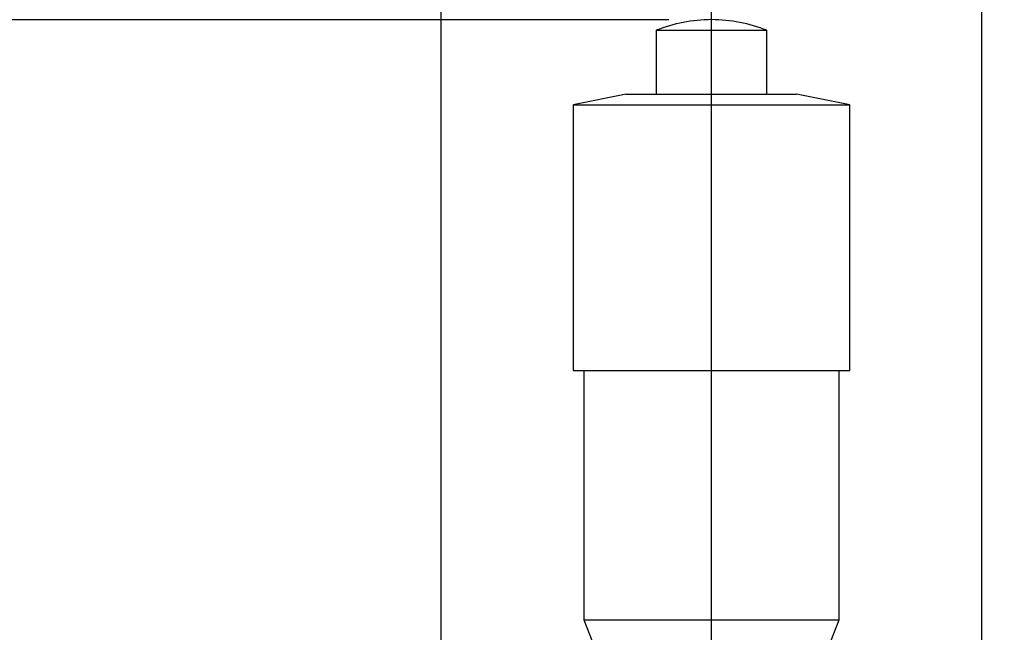
# Model space of a CAD drawing. Units: millimetres. Extents: x 11 to 578, y 9 to 409.
# Drawn here: x 102 to 148, y 245 to 274 of the extents above; entities that cross this region are included whole.
import ezdxf

# ---------------------------------------------------------------- set-up
doc = ezdxf.new("R2010")
doc.units = ezdxf.units.MM
doc.header["$LTSCALE"] = 2
doc.layers.add('DIM', color=7, linetype='Continuous')
doc.styles.add('SLDTEXTSTYLE1', font='TXT', dxfattribs={"width": 0.7})
doc.dimstyles.new('SLDDIMSTYLE0', dxfattribs={"dimtxt": 5.084961, "dimasz": 4, "dimexe": 0, "dimexo": 0.0625, "dimgap": 1.27124, "dimtad": 1, "dimrnd": 1e-09, "dimzin": 12, "dimdsep": 46, "dimtxsty": 'SLDTEXTSTYLE1', "dimsah": 1, "dimcen": 0.09, "dimadec": 0, "dimazin": 3, "dimtfac": 1, "dimtofl": 0, "dimtmove": 0, "dimatfit": 3, "dimfxl": 1, "dimfrac": 2, "dimtolj": 1, "dimtzin": 12, "dimarcsym": 0})
doc.dimstyles.new('SLDDIMSTYLE2', dxfattribs={"dimtxt": 5.084961, "dimasz": 4, "dimexe": 0, "dimexo": 0.0625, "dimgap": 1.27124, "dimtad": 1, "dimdec": 1, "dimrnd": 1e-09, "dimzin": 12, "dimdsep": 46, "dimtxsty": 'SLDTEXTSTYLE1', "dimsah": 1, "dimcen": 0.09, "dimadec": 0, "dimazin": 3, "dimtfac": 1, "dimtdec": 3, "dimtofl": 0, "dimtmove": 0, "dimatfit": 3, "dimfxl": 1, "dimfrac": 2, "dimtolj": 1, "dimtzin": 12, "dimarcsym": 0})

# ---------------------------------------------------------------- blocks, each defined once
blk = doc.blocks.new('_D_2')
at = {"layer": 'DIM'}
for p, q in [((121.573, 201.581), (121.573, 290.053)), ((134.273, 202.406), (134.273, 290.053)), ((134.273, 288.053), (121.573, 288.053))]:
    blk.add_line(p, q, dxfattribs=at)
for points in [[(121.573, 288.053), (125.573, 287.553), (125.573, 288.553)], [(134.273, 288.053), (130.273, 288.553), (130.273, 287.553)]]:
    blk.add_solid(points, dxfattribs=at)
at = {"layer": 'DIM', "insert": (122.707, 294.193), "char_height": 4.7625, "attachment_point": 1, "style": 'SLDTEXTSTYLE1'}
blk.add_mtext('12.7', dxfattribs=at)
blk = doc.blocks.new('_D_3')
at = {"layer": 'DIM'}
for p, q in [((134.273, 202.406), (134.273, 290.053)), ((146.973, 201.581), (146.973, 290.053)), ((134.273, 288.053), (146.973, 288.053))]:
    blk.add_line(p, q, dxfattribs=at)
for points in [[(134.273, 288.053), (138.273, 287.553), (138.273, 288.553)], [(146.973, 288.053), (142.973, 288.553), (142.973, 287.553)]]:
    blk.add_solid(points, dxfattribs=at)
at = {"layer": 'DIM', "insert": (135.407, 294.193), "char_height": 4.7625, "attachment_point": 1, "style": 'SLDTEXTSTYLE1'}
blk.add_mtext('12.7', dxfattribs=at)
blk = doc.blocks.new('_D_8')
at = {"layer": 'DIM'}
for p, q in [((132.273, 274.053), (43.273, 274.053)), ((45.273, 274.053), (45.273, 128.903)), ((87.273, 128.903), (43.273, 128.903))]:
    blk.add_line(p, q, dxfattribs=at)
for points in [[(45.273, 274.053), (44.773, 270.053), (45.773, 270.053)], [(45.273, 128.903), (45.773, 132.903), (44.773, 132.903)]]:
    blk.add_solid(points, dxfattribs=at)
at = {"layer": 'DIM', "char_height": 4.7625, "attachment_point": 1, "rotation": 90, "style": 'SLDTEXTSTYLE1'}
for s, insert in [('NOMINAL', (39.134, 187.403)), ('145.1', (32.784, 194.771))]:
    blk.add_mtext(s, dxfattribs=dict(at, insert=insert))

msp = doc.modelspace()

# ---------------------------------------------------------------- linework, layer by layer
at = {"color": 7, "linetype": 'Continuous', "lineweight": 30}
for p, q in [((131.673, 273.554), (131.673, 270.553)), ((131.673, 273.554), (136.806, 273.554)), ((136.806, 273.554), (136.873, 273.554)), ((136.873, 270.553), (136.873, 273.554)), ((130.273, 270.553), (127.773, 270.053)), ((130.273, 270.553), (138.169, 270.553)), ((138.169, 270.553), (138.273, 270.553)), ((140.773, 270.053), (138.273, 270.553)), ((127.773, 270.053), (127.773, 257.553)), ((127.773, 270.053), (140.604, 270.053)), ((140.604, 270.053), (140.773, 270.053)), ((140.773, 257.553), (140.773, 270.053)), ((127.773, 257.553), (140.604, 257.553)), ((128.273, 257.553), (128.273, 245.838)), ((140.273, 245.838), (140.273, 257.553)), ((140.604, 257.553), (140.773, 257.553)), ((128.273, 245.838), (128.973, 244.053)), ((128.273, 245.838), (140.117, 245.838)), ((139.573, 244.053), (140.273, 245.838)), ((140.117, 245.838), (140.273, 245.838))]:
    msp.add_line(p, q, dxfattribs=at)
for centre, start, end in [((134.261, 267.105), 90, 111.8648), ((134.286, 267.105), 68.1352, 90)]:
    msp.add_arc(centre, 6.949, start, end, dxfattribs=at)

# ---------------------------------------------------------------- dimensions: what is measured, and where the dimension line sits
at = {"layer": 'DIM'}
for base, p2, picture, middle in [((121.573, 288.053), (121.573, 199.581), '_D_2', (127.923, 288.053)), ((146.973, 288.053), (146.973, 199.581), '_D_3', (140.623, 288.053))]:
    dim = msp.add_linear_dim(base=base, p1=(134.273, 200.406), p2=p2, dimstyle='SLDDIMSTYLE0', dxfattribs=at)
    dim.commit()
    dim.dimension.update_dxf_attribs({"geometry": picture, "text_midpoint": middle, "dimtype": 160})
dim = msp.add_linear_dim(base=(45.27336, 128.90336), p1=(134.27336, 274.05335), p2=(89.27336, 128.90336), angle=90, text='<>\\PNOMINAL', dimstyle='SLDDIMSTYLE2', dxfattribs=at)
dim.commit()
dim.dimension.update_dxf_attribs({"geometry": '_D_8', "text_midpoint": (45.27336, 201.47836), "dimtype": 160})

doc.saveas('drawing.dxf')
